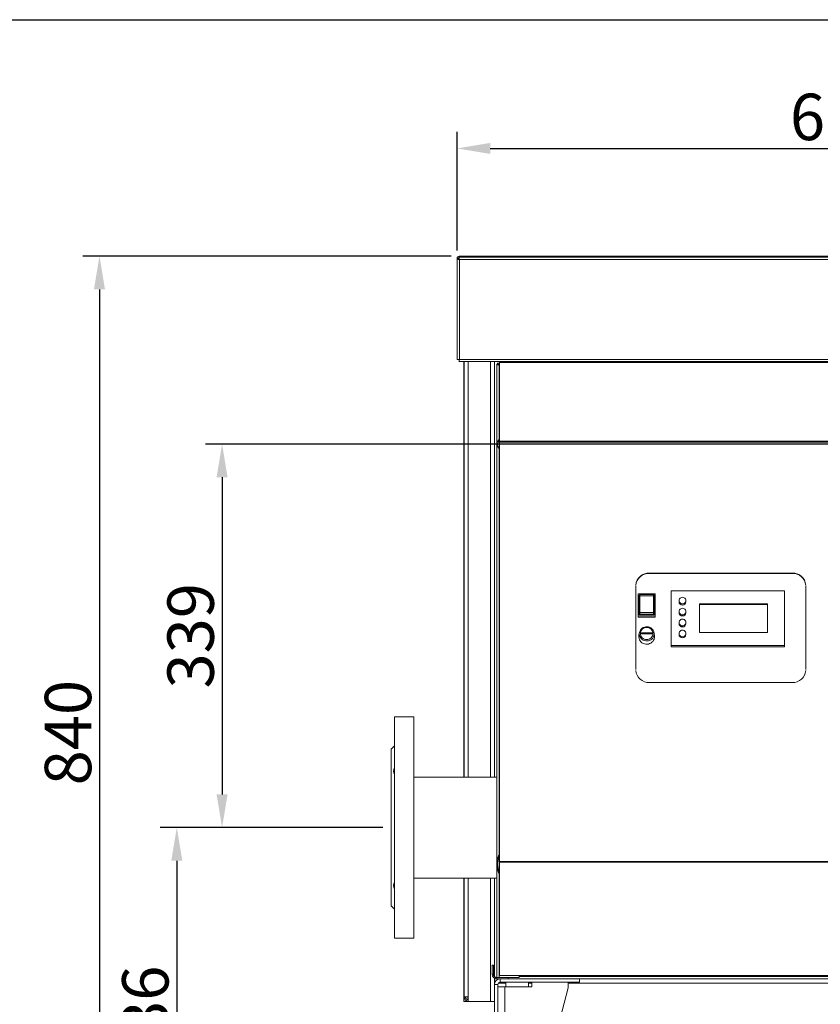
# Model space of a CAD drawing. Units: millimetres. Extents: x -64 to 343, y -370 to -79.
# Drawn here: x 91 to 152, y -153 to -79 of the extents above; entities that cross this region are included whole.
import ezdxf

# ---------------------------------------------------------------- set-up
doc = ezdxf.new("R2010")
doc.units = ezdxf.units.MM
doc.header["$PDSIZE"] = -1
doc.linetypes.add('CENTER2', pattern=[28.575, 19.05, -3.175, 3.175, -3.175])
doc.layers.add('10', color=150, linetype='Continuous')
doc.layers.add('Layer1', color=51, linetype='CENTER2')
doc.styles.add('GOST 2.304', font='CS_Gost2304.shx')
doc.dimstyles.new('SPDS', dxfattribs={"dimscale": 100, "dimtxt": 2.5, "dimasz": 2.5, "dimexe": 1.25, "dimexo": 0.625, "dimtad": 1, "dimdec": 0, "dimrnd": 0.001, "dimtxsty": 'GOST 2.304', "dimblk": 'ARCHTICK', "dimblk1": 'ARCHTICK', "dimblk2": 'ARCHTICK', "dimcen": 2.5, "dimdle": 2, "dimadec": 0, "dimazin": 2, "dimtfac": 0.75, "dimtdec": 4, "dimtmove": 1, "dimatfit": 3, "dimfxl": 1, "dimtolj": 1, "dimarcsym": 0})

# ---------------------------------------------------------------- blocks, each defined once
blk = doc.blocks.new('*D27')
at = {"layer": 'Defpoints', "color": 0, "ltscale": 100, "transparency": 16777216}
for p in [(182.611, -88.738), (124.446, -97.068), (182.611, -97.035)]:
    blk.add_point(p, dxfattribs=at)
at = {"layer": 'Layer1', "color": 0, "lineweight": -2, "ltscale": 100, "transparency": 16777216}
for p, q in [((124.446, -96.443), (124.446, -87.488)), ((182.611, -96.41), (182.611, -87.488)), ((126.946, -88.738), (180.111, -88.738))]:
    blk.add_line(p, q, dxfattribs=at)
at = {"layer": 'Layer1', "color": 0, "ltscale": 100, "transparency": 16777216}
for points in [[(126.946, -88.321), (126.946, -89.155), (124.446, -88.738)], [(180.111, -88.321), (180.111, -89.155), (182.611, -88.738)]]:
    blk.add_solid(points, dxfattribs=at)
at = {"layer": 'Layer1', "color": 0, "ltscale": 100, "transparency": 16777216, "insert": (153.528, -86.363), "char_height": 2.5, "attachment_point": 5, "style": 'GOST 2.304'}
blk.add_mtext('\\A1;{\\H1.4x;680}', dxfattribs=at)
blk = doc.blocks.new('*D28')
at = {"layer": 'Defpoints', "color": 0, "ltscale": 100, "transparency": 16777216}
for p in [(124.617, -96.864), (97.468, -168.714), (120.854, -168.714)]:
    blk.add_point(p, dxfattribs=at)
at = {"layer": 'Layer1', "color": 0, "lineweight": -2, "ltscale": 100, "transparency": 16777216}
for p, q in [((123.992, -96.864), (96.218, -96.864)), ((97.468, -99.364), (97.468, -166.214)), ((120.229, -168.714), (96.218, -168.714))]:
    blk.add_line(p, q, dxfattribs=at)
at = {"layer": 'Layer1', "color": 0, "ltscale": 100, "transparency": 16777216}
for points in [[(97.051, -99.364), (97.885, -99.364), (97.468, -96.864)], [(97.051, -166.214), (97.885, -166.214), (97.468, -168.714)]]:
    blk.add_solid(points, dxfattribs=at)
at = {"layer": 'Layer1', "color": 0, "ltscale": 100, "transparency": 16777216, "insert": (95.093, -132.789), "char_height": 2.5, "attachment_point": 5, "rotation": 90, "style": 'GOST 2.304'}
blk.add_mtext('\\A1;{\\H1.4x;840}', dxfattribs=at)
blk = doc.blocks.new('*D29')
at = {"layer": 'Defpoints', "color": 0, "ltscale": 100, "transparency": 16777216}
for p in [(187.902, -111.029), (106.717, -139.945), (119.462, -139.945)]:
    blk.add_point(p, dxfattribs=at)
at = {"layer": 'Layer1', "color": 0, "lineweight": -2, "ltscale": 100, "transparency": 16777216}
for p, q in [((187.277, -111.029), (105.467, -111.029)), ((106.717, -113.529), (106.717, -137.445)), ((118.837, -139.945), (105.467, -139.945))]:
    blk.add_line(p, q, dxfattribs=at)
at = {"layer": 'Layer1', "color": 0, "ltscale": 100, "transparency": 16777216}
for points in [[(106.3, -113.529), (107.133, -113.529), (106.717, -111.029)], [(106.3, -137.445), (107.133, -137.445), (106.717, -139.945)]]:
    blk.add_solid(points, dxfattribs=at)
at = {"layer": 'Layer1', "color": 0, "lineweight": 0, "ltscale": 100, "transparency": 16777216, "insert": (104.342, -125.487), "char_height": 2.5, "attachment_point": 5, "rotation": 90, "style": 'GOST 2.304'}
blk.add_mtext('\\A1;{\\H1.4x;339}', dxfattribs=at)
blk = doc.blocks.new('*D30')
at = {"layer": 'Defpoints', "color": 0, "ltscale": 100, "transparency": 16777216}
for p in [(118.232, -139.945), (103.302, -168.714), (120.854, -168.714)]:
    blk.add_point(p, dxfattribs=at)
at = {"layer": 'Layer1', "color": 0, "lineweight": -2, "ltscale": 100, "transparency": 16777216}
for p, q in [((117.607, -139.945), (102.052, -139.945)), ((103.302, -142.445), (103.302, -166.214)), ((120.229, -168.714), (102.052, -168.714))]:
    blk.add_line(p, q, dxfattribs=at)
at = {"layer": 'Layer1', "color": 0, "ltscale": 100, "transparency": 16777216}
for points in [[(102.886, -142.445), (103.719, -142.445), (103.302, -139.945)], [(102.886, -166.214), (103.719, -166.214), (103.302, -168.714)]]:
    blk.add_solid(points, dxfattribs=at)
at = {"layer": 'Layer1', "color": 0, "ltscale": 100, "transparency": 16777216, "insert": (100.927, -154.33), "char_height": 2.5, "attachment_point": 5, "rotation": 90, "style": 'GOST 2.304'}
blk.add_mtext('\\A1;{\\H1.4x;336}', dxfattribs=at)

msp = doc.modelspace()

# ---------------------------------------------------------------- linework, layer by layer
at = {"color": 7, "linetype": 'Continuous', "lineweight": 15}
for p, q in [((124.446, -97.035), (124.532, -97.035)), ((124.446, -97.035), (124.446, -97.052)), ((124.446, -97.052), (124.532, -97.052)), ((124.446, -97.09), (124.446, -97.052)), ((124.446, -97.09), (124.446, -104.666)), ((124.446, -97.09), (124.532, -97.09)), ((124.532, -97.035), (124.532, -97.052)), ((124.532, -97.09), (124.532, -97.052)), ((124.592, -96.944), (124.592, -96.909)), ((182.465, -96.909), (124.592, -96.909)), ((182.465, -96.944), (124.592, -96.944)), ((124.592, -96.944), (124.592, -97.029)), ((124.592, -97.028), (124.592, -97.08)), ((124.592, -97.111), (124.592, -97.08)), ((124.592, -97.08), (124.61, -97.08)), ((124.617, -96.864), (182.44, -96.864)), ((182.44, -97.118), (124.617, -97.118)), ((124.617, -97.118), (124.617, -104.644)), ((124.446, -104.666), (124.532, -104.666)), ((124.617, -104.644), (182.44, -104.644)), ((124.592, -104.689), (124.608, -104.689)), ((124.592, -104.726), (124.592, -104.689)), ((124.592, -104.812), (124.592, -104.726)), ((124.592, -104.812), (182.465, -104.812)), ((124.959, -136.139), (124.959, -104.812)), ((124.968, -136.139), (124.968, -104.812)), ((125.284, -136.139), (125.284, -104.812)), ((126.961, -136.139), (126.961, -104.812)), ((127.277, -136.139), (127.277, -104.812)), ((127.44, -105.161), (127.44, -105.075)), ((127.44, -105.136), (127.44, -111.002)), ((127.459, -104.998), (127.535, -105.036)), ((127.611, -104.99), (127.611, -104.904)), ((127.654, -104.904), (127.611, -104.904)), ((127.654, -104.99), (127.611, -104.99)), ((127.611, -105.097), (127.611, -110.694)), ((127.654, -105.127), (127.611, -105.097)), ((127.654, -104.819), (127.654, -104.869)), ((180.515, -104.819), (127.654, -104.819)), ((127.654, -110.815), (127.654, -104.869)), ((180.515, -104.869), (127.654, -104.869)), ((127.953, -104.812), (127.953, -104.819)), ((130.006, -104.812), (130.006, -104.819)), ((130.69, -104.812), (130.69, -104.819)), ((130.702, -104.819), (130.702, -104.812)), ((130.715, -104.819), (130.715, -104.812)), ((130.975, -104.812), (130.975, -104.819)), ((131.147, -104.819), (131.147, -104.812)), ((131.147, -104.819), (131.147, -104.812)), ((139.444, -104.812), (139.444, -104.819)), ((149.819, -104.812), (149.782, -104.819)), ((149.819, -104.812), (149.782, -104.819)), ((149.82, -104.812), (149.784, -104.819)), ((149.82, -104.812), (149.784, -104.819)), ((127.449, -110.971), (127.44, -111.002)), ((127.525, -111.002), (127.44, -111.002)), ((127.44, -111.148), (127.44, -111.002)), ((127.44, -111.145), (127.449, -111.12)), ((127.44, -111.145), (127.44, -142.628)), ((127.449, -110.971), (127.53, -110.991)), ((127.449, -111.12), (127.53, -111.127)), ((127.53, -110.991), (127.525, -111.002)), ((127.525, -111.128), (127.525, -111.002)), ((127.654, -110.641), (127.611, -110.694)), ((127.611, -110.754), (127.611, -110.694)), ((127.654, -110.702), (127.611, -110.754)), ((127.611, -111.357), (127.611, -141.947)), ((127.654, -111.429), (127.611, -111.357)), ((127.654, -110.815), (127.654, -110.891)), ((180.515, -110.815), (127.654, -110.815)), ((127.654, -142.507), (127.654, -110.891)), ((180.515, -110.891), (127.654, -110.891)), ((149.722, -120.756), (138.944, -120.756)), ((138.944, -120.778), (138.944, -120.756)), ((149.722, -120.778), (138.944, -120.778)), ((149.722, -120.778), (149.722, -120.756)), ((137.918, -121.747), (137.918, -128.023)), ((150.748, -128.023), (150.748, -121.747)), ((138.105, -122.326), (138.106, -124.061)), ((139.388, -122.326), (138.105, -122.326)), ((138.105, -122.326), (138.105, -122.348)), ((138.105, -122.348), (138.106, -124.083)), ((138.191, -122.431), (138.191, -122.492)), ((138.191, -122.492), (138.191, -123.898)), ((139.26, -122.386), (138.234, -122.386)), ((139.26, -122.474), (138.234, -122.474)), ((139.389, -124.061), (139.388, -122.326)), ((140.586, -122.094), (140.585, -122.183)), ((140.585, -122.183), (140.587, -126.314)), ((149.139, -122.094), (140.586, -122.094)), ((140.586, -122.094), (140.587, -126.225)), ((149.141, -126.225), (149.139, -122.094)), ((141.185, -122.831), (141.185, -122.919)), ((141.698, -122.922), (141.698, -122.833)), ((147.857, -123.086), (142.725, -123.086)), ((142.725, -123.086), (142.725, -125.234)), ((147.856, -123.13), (142.725, -123.13)), ((147.856, -123.13), (147.857, -123.086)), ((147.857, -125.234), (147.856, -123.13)), ((147.857, -125.234), (147.857, -123.086)), ((138.191, -123.898), (138.191, -123.818)), ((139.261, -123.724), (138.234, -123.724)), ((139.261, -123.859), (138.234, -123.859)), ((138.234, -123.859), (138.234, -123.94)), ((139.26, -123.94), (138.234, -123.94)), ((139.26, -123.94), (139.261, -123.859)), ((139.303, -123.818), (139.303, -123.898)), ((141.186, -123.657), (141.185, -123.745)), ((141.698, -123.748), (141.699, -123.659)), ((138.106, -124.061), (139.389, -124.061)), ((138.106, -124.061), (138.106, -124.083)), ((138.106, -124.083), (139.389, -124.083)), ((139.389, -124.061), (139.389, -124.083)), ((141.186, -124.483), (141.185, -124.572)), ((141.699, -124.574), (141.699, -124.485)), ((138.202, -125.234), (138.161, -125.426)), ((139.162, -125.253), (138.365, -125.253)), ((138.365, -125.253), (138.365, -125.334)), ((139.162, -125.275), (138.365, -125.275)), ((138.365, -125.334), (139.162, -125.334)), ((139.162, -125.334), (139.162, -125.253)), ((139.162, -125.275), (139.162, -125.253)), ((139.162, -125.334), (139.162, -125.275)), ((139.335, -125.432), (139.296, -125.239)), ((141.186, -125.309), (141.186, -125.398)), ((141.699, -125.4), (141.699, -125.312)), ((142.725, -125.234), (147.857, -125.234)), ((140.587, -126.225), (149.141, -126.225)), ((140.587, -126.225), (140.587, -126.314)), ((140.587, -126.314), (149.14, -126.314)), ((149.141, -126.225), (149.14, -126.314)), ((138.944, -129.013), (149.722, -129.013)), ((121.177, -131.606), (119.723, -131.606)), ((119.723, -133.787), (119.466, -134.043)), ((119.467, -136.139), (119.466, -136.139)), ((127.44, -136.139), (121.187, -136.139)), ((127.654, -141.794), (127.611, -141.947)), ((127.654, -141.816), (127.611, -141.969)), ((127.611, -141.969), (127.611, -141.947)), ((127.654, -142.507), (127.654, -142.551)), ((180.515, -142.507), (127.654, -142.507)), ((127.442, -142.624), (127.44, -142.628)), ((127.525, -142.628), (127.44, -142.628)), ((127.44, -142.797), (127.44, -142.628)), ((127.44, -142.797), (127.442, -142.794)), ((127.44, -151.265), (127.44, -142.797)), ((127.442, -142.624), (127.527, -142.627)), ((127.442, -142.794), (127.527, -142.794)), ((127.527, -142.627), (127.525, -142.628)), ((127.525, -142.797), (127.525, -142.628)), ((180.515, -142.551), (127.654, -142.551)), ((127.654, -151.094), (127.654, -142.551)), ((119.466, -143.752), (119.467, -143.752)), ((121.187, -143.752), (127.44, -143.752)), ((124.959, -153.061), (124.959, -143.752)), ((124.968, -152.702), (124.968, -143.752)), ((125.284, -152.702), (125.284, -143.752)), ((126.961, -153.061), (126.961, -143.752)), ((127.277, -151.207), (127.277, -143.752)), ((127.611, -151.265), (127.611, -143.457)), ((127.654, -143.615), (127.611, -143.457)), ((119.466, -145.847), (119.723, -146.104)), ((119.723, -148.285), (121.177, -148.285)), ((127.098, -150.324), (127.098, -151.008)), ((127.183, -150.324), (127.098, -150.324)), ((127.183, -150.324), (127.183, -151.008)), ((127.183, -151.008), (127.098, -151.008)), ((127.277, -151.693), (127.277, -151.309)), ((127.44, -151.35), (127.277, -151.35)), ((127.611, -151.265), (127.44, -151.265)), ((127.44, -151.265), (127.44, -151.35)), ((127.44, -151.35), (128.295, -151.35)), ((127.525, -151.386), (127.525, -151.35)), ((129.12, -151.265), (127.611, -151.265)), ((180.515, -151.094), (127.654, -151.094)), ((127.697, -151.607), (127.697, -151.35)), ((128.295, -151.35), (128.295, -151.265)), ((179.617, -151.35), (128.295, -151.35)), ((129.12, -151.265), (129.12, -151.094)), ((179.049, -151.179), (129.12, -151.179)), ((133.684, -151.607), (133.684, -151.35)), ((127.269, -168.286), (127.269, -151.778)), ((127.269, -151.778), (127.525, -151.778)), ((127.525, -168.286), (127.525, -151.778)), ((127.525, -151.949), (128.039, -151.949)), ((127.548, -151.692), (128.124, -151.692)), ((133.684, -151.607), (127.697, -151.607)), ((128.039, -165.72), (128.039, -151.949)), ((128.039, -151.949), (130.092, -151.949)), ((128.124, -151.607), (128.124, -151.949)), ((132.829, -152.034), (129.162, -165.72)), ((129.835, -151.949), (129.835, -151.607)), ((129.835, -151.692), (130.092, -151.692)), ((130.092, -151.949), (130.092, -151.607)), ((132.829, -151.607), (130.092, -151.607)), ((132.829, -151.607), (132.829, -152.034)), ((132.829, -151.692), (174.741, -151.692)), ((124.968, -152.702), (125.284, -152.702)), ((125.259, -152.949), (125.259, -152.702)), ((125.284, -153.061), (125.284, -152.702)), ((125.259, -153.061), (124.959, -153.061)), ((125.259, -153.061), (125.259, -153.054)), ((125.259, -153.061), (125.284, -153.061)), ((125.284, -153.061), (126.961, -153.061)), ((127.269, -153.061), (126.961, -153.061))]:
    msp.add_line(p, q, dxfattribs=at)
at = {"color": 7, "linetype": 'Continuous', "lineweight": 15, "flags": 128}
for points in [[(124.605, -96.909), (124.611, -96.877), (124.617, -96.864)], [(127.459, -104.998), (127.447, -105.027), (127.44, -105.075)], [(127.44, -105.136), (127.444, -105.103), (127.459, -105.063)], [(127.611, -104.99), (127.566, -105.002), (127.535, -105.036)], [(130.702, -104.812), (130.702, -104.813), (130.702, -104.819)], [(130.715, -104.812), (130.715, -104.813), (130.716, -104.819)], [(127.611, -110.694), (127.512, -110.814), (127.449, -110.971)], [(127.449, -111.12), (127.512, -111.232), (127.611, -111.357)], [(127.611, -110.754), (127.561, -110.863), (127.53, -110.991)], [(127.53, -111.127), (127.561, -111.25), (127.595, -111.337)], [(138.191, -122.429), (138.191, -122.429), (138.191, -122.431)], [(138.192, -123.75), (138.191, -123.611), (138.191, -123.463), (138.191, -123.309), (138.191, -123.148), (138.191, -122.983), (138.191, -122.815), (138.191, -122.644), (138.191, -122.473)], [(138.234, -122.474), (138.234, -122.642), (138.234, -122.809), (138.234, -122.974), (138.234, -123.135), (138.234, -123.292), (138.234, -123.443), (138.234, -123.587), (138.234, -123.724)], [(139.261, -123.724), (139.261, -123.587), (139.261, -123.443), (139.26, -123.292), (139.26, -123.135), (139.26, -122.974), (139.26, -122.809), (139.26, -122.642), (139.26, -122.474)], [(139.303, -122.473), (139.303, -122.644), (139.303, -122.815), (139.303, -122.983), (139.303, -123.148), (139.303, -123.309), (139.303, -123.463), (139.303, -123.611), (139.303, -123.75)], [(141.698, -122.832), (141.69, -122.768), (141.664, -122.708), (141.623, -122.657), (141.57, -122.617), (141.508, -122.592), (141.442, -122.584), (141.375, -122.592), (141.314, -122.617), (141.26, -122.657), (141.22, -122.708), (141.194, -122.768), (141.185, -122.832), (141.194, -122.896), (141.22, -122.956), (141.26, -123.007), (141.314, -123.046), (141.376, -123.071), (141.442, -123.08), (141.508, -123.071), (141.57, -123.046), (141.623, -123.007), (141.664, -122.956), (141.69, -122.896), (141.698, -122.832)], [(138.234, -123.724), (138.226, -123.724), (138.218, -123.726), (138.211, -123.728), (138.204, -123.731), (138.199, -123.735), (138.195, -123.74), (138.192, -123.745), (138.192, -123.75)], [(139.303, -123.75), (139.303, -123.745), (139.3, -123.74), (139.296, -123.735), (139.291, -123.731), (139.285, -123.728), (139.277, -123.726), (139.269, -123.724), (139.261, -123.724)], [(141.699, -123.658), (141.69, -123.594), (141.664, -123.534), (141.624, -123.483), (141.57, -123.443), (141.509, -123.419), (141.442, -123.41), (141.376, -123.419), (141.314, -123.443), (141.261, -123.483), (141.22, -123.534), (141.194, -123.594), (141.186, -123.658), (141.194, -123.722), (141.22, -123.782), (141.261, -123.833), (141.314, -123.873), (141.376, -123.897), (141.442, -123.906), (141.509, -123.897), (141.571, -123.873), (141.624, -123.833), (141.664, -123.782), (141.69, -123.722), (141.699, -123.658)], [(141.699, -124.484), (141.69, -124.42), (141.665, -124.36), (141.624, -124.309), (141.571, -124.27), (141.509, -124.245), (141.442, -124.236), (141.376, -124.245), (141.314, -124.27), (141.261, -124.309), (141.22, -124.36), (141.195, -124.42), (141.186, -124.484), (141.195, -124.548), (141.22, -124.608), (141.261, -124.66), (141.314, -124.699), (141.376, -124.724), (141.443, -124.732), (141.509, -124.724), (141.571, -124.699), (141.624, -124.66), (141.665, -124.608), (141.69, -124.548), (141.699, -124.484)], [(138.161, -125.426), (138.151, -125.493), (138.151, -125.591), (138.168, -125.688), (138.202, -125.78), (138.252, -125.866), (138.315, -125.942), (138.392, -126.007), (138.478, -126.059), (138.572, -126.095), (138.671, -126.116), (138.773, -126.12), (138.874, -126.107), (138.971, -126.079), (139.061, -126.035), (139.143, -125.976), (139.213, -125.906), (139.27, -125.824), (139.312, -125.735), (139.337, -125.64), (139.346, -125.542), (139.346, -125.542)], [(138.19, -125.342), (138.199, -125.246), (138.226, -125.153), (138.269, -125.066), (138.328, -124.987), (138.4, -124.921), (138.484, -124.867), (138.576, -124.829), (138.673, -124.808), (138.773, -124.804), (138.872, -124.817), (138.967, -124.846), (139.055, -124.892), (139.134, -124.952), (139.199, -125.025), (139.251, -125.108), (139.286, -125.199), (139.304, -125.294), (139.304, -125.39), (139.286, -125.485), (139.251, -125.576), (139.2, -125.659), (139.134, -125.731), (139.056, -125.792), (138.968, -125.837), (138.873, -125.867), (138.773, -125.88), (138.674, -125.876), (138.576, -125.854), (138.484, -125.816), (138.401, -125.763), (138.328, -125.697), (138.269, -125.618), (138.226, -125.531), (138.199, -125.438), (138.19, -125.342)], [(139.221, -125.321), (139.212, -125.232), (139.185, -125.146), (139.141, -125.067), (139.082, -124.998), (139.011, -124.941), (138.929, -124.899), (138.84, -124.873), (138.748, -124.865), (138.656, -124.873), (138.567, -124.899), (138.486, -124.941), (138.414, -124.998), (138.355, -125.067), (138.312, -125.146), (138.285, -125.232), (138.276, -125.321), (138.285, -125.41), (138.312, -125.496), (138.356, -125.575), (138.414, -125.644), (138.486, -125.7), (138.568, -125.743), (138.656, -125.769), (138.748, -125.777), (138.841, -125.769), (138.929, -125.743), (139.011, -125.7), (139.083, -125.644), (139.141, -125.575), (139.185, -125.496), (139.212, -125.41), (139.221, -125.321)], [(139.346, -125.542), (139.337, -125.445), (139.335, -125.432)], [(141.699, -125.31), (141.691, -125.246), (141.665, -125.187), (141.624, -125.135), (141.571, -125.096), (141.509, -125.071), (141.443, -125.063), (141.376, -125.071), (141.314, -125.096), (141.261, -125.135), (141.22, -125.187), (141.195, -125.246), (141.186, -125.31), (141.195, -125.375), (141.221, -125.434), (141.261, -125.486), (141.315, -125.525), (141.376, -125.55), (141.443, -125.558), (141.509, -125.55), (141.571, -125.525), (141.624, -125.486), (141.665, -125.434), (141.691, -125.375), (141.699, -125.31)], [(119.716, -133.794), (119.716, -133.773), (119.716, -133.524), (119.717, -133.289), (119.717, -133.067), (119.717, -132.859), (119.718, -132.667), (119.718, -132.489), (119.719, -132.327), (119.719, -132.18), (119.72, -132.05), (119.72, -131.936), (119.721, -131.838), (119.721, -131.758), (119.722, -131.694), (119.722, -131.647), (119.722, -131.618), (119.723, -131.606), (119.723, -131.611), (119.724, -131.633), (119.724, -131.673), (119.725, -131.73), (119.725, -131.804), (119.726, -131.895), (119.726, -132.002), (119.727, -132.126), (119.727, -132.266), (119.728, -132.422), (119.728, -132.594), (119.729, -132.78), (119.729, -132.982), (119.729, -133.198), (119.73, -133.428), (119.73, -133.672), (119.731, -133.928), (119.731, -134.198), (119.731, -134.479), (119.731, -134.771), (119.732, -135.074), (119.732, -135.387), (119.732, -135.71), (119.733, -136.041), (119.733, -136.38), (119.733, -136.727), (119.733, -137.081), (119.733, -137.44), (119.733, -137.805), (119.734, -138.174), (119.734, -138.547), (119.734, -138.922), (119.734, -139.3), (119.734, -139.679), (119.734, -140.059)], [(121.188, -140.059), (121.188, -139.679), (121.188, -139.3), (121.188, -138.922), (121.188, -138.547), (121.188, -138.174), (121.188, -137.805), (121.187, -137.44), (121.187, -137.081), (121.187, -136.727), (121.187, -136.38), (121.187, -136.041), (121.186, -135.71), (121.186, -135.387), (121.186, -135.074), (121.186, -134.771), (121.185, -134.479), (121.185, -134.198), (121.185, -133.928), (121.184, -133.672), (121.184, -133.428), (121.183, -133.198), (121.183, -132.982), (121.183, -132.78), (121.182, -132.594), (121.182, -132.422), (121.181, -132.266), (121.181, -132.126), (121.18, -132.002), (121.18, -131.895), (121.18, -131.804), (121.179, -131.73), (121.179, -131.673), (121.178, -131.633), (121.178, -131.611), (121.177, -131.606)], [(119.474, -140.026), (119.474, -139.706), (119.474, -139.387), (119.474, -139.07), (119.474, -138.755), (119.474, -138.444), (119.474, -138.137), (119.474, -137.836), (119.473, -137.54), (119.473, -137.252), (119.473, -136.972), (119.473, -136.7), (119.473, -136.438), (119.472, -136.186), (119.472, -135.945), (119.472, -135.716), (119.471, -135.5), (119.471, -135.296), (119.471, -135.106), (119.47, -134.93), (119.47, -134.769), (119.47, -134.623), (119.469, -134.493), (119.469, -134.378), (119.469, -134.28), (119.468, -134.199), (119.468, -134.135), (119.467, -134.087), (119.467, -134.057), (119.467, -134.044), (119.466, -134.048), (119.466, -134.07), (119.465, -134.109), (119.465, -134.165), (119.465, -134.237), (119.464, -134.327), (119.464, -134.433), (119.463, -134.555), (119.463, -134.694), (119.463, -134.847), (119.462, -135.016), (119.462, -135.198), (119.462, -135.395), (119.461, -135.606), (119.461, -135.828), (119.461, -136.063), (119.46, -136.31), (119.46, -136.567), (119.46, -136.834), (119.46, -137.11), (119.46, -137.394), (119.459, -137.686), (119.459, -137.985), (119.459, -138.289), (119.459, -138.598), (119.459, -138.911), (119.459, -139.227), (119.459, -139.545), (119.459, -139.865), (119.459, -140.184), (119.459, -140.503), (119.459, -140.821), (119.459, -141.135), (119.459, -141.447), (119.459, -141.753), (119.459, -142.055), (119.46, -142.35), (119.46, -142.638), (119.46, -142.919), (119.46, -143.19), (119.46, -143.453), (119.461, -143.704), (119.461, -143.945), (119.461, -144.174), (119.461, -144.391), (119.462, -144.595), (119.462, -144.785), (119.462, -144.96), (119.463, -145.122), (119.463, -145.267), (119.464, -145.398), (119.464, -145.512), (119.464, -145.61), (119.465, -145.691), (119.465, -145.756), (119.466, -145.803), (119.466, -145.834), (119.466, -145.847), (119.467, -145.842), (119.467, -145.821), (119.468, -145.782), (119.468, -145.726), (119.468, -145.653), (119.469, -145.563), (119.469, -145.457), (119.47, -145.335), (119.47, -145.197), (119.47, -145.043), (119.471, -144.875), (119.471, -144.692), (119.471, -144.495), (119.472, -144.285), (119.472, -144.062), (119.472, -143.827), (119.472, -143.581), (119.473, -143.324), (119.473, -143.057), (119.473, -142.781), (119.473, -142.496), (119.473, -142.204), (119.474, -141.906), (119.474, -141.602), (119.474, -141.293), (119.474, -140.979), (119.474, -140.663), (119.474, -140.345), (119.474, -140.026)], [(119.729, -135.896), (119.729, -135.928), (119.729, -135.942), (119.729, -135.939), (119.73, -135.919), (119.73, -135.883), (119.73, -135.83), (119.73, -135.763), (119.73, -135.683), (119.73, -135.591), (119.73, -135.49), (119.73, -135.382), (119.73, -135.27), (119.73, -135.155), (119.73, -135.04), (119.73, -134.929), (119.73, -134.823), (119.73, -134.724), (119.73, -134.636), (119.73, -134.56), (119.73, -134.497), (119.73, -134.45), (119.73, -134.419), (119.729, -134.404), (119.729, -134.407), (119.729, -134.427), (119.729, -134.463), (119.729, -134.516), (119.729, -134.583), (119.729, -134.663), (119.729, -134.754), (119.728, -134.855), (119.728, -134.963), (119.728, -135.076), (119.728, -135.191), (119.728, -135.305), (119.728, -135.417)], [(119.728, -135.417), (119.663, -135.579), (119.644, -135.727), (119.672, -135.833), (119.729, -135.896)], [(119.471, -139.998), (119.471, -139.741), (119.471, -139.484), (119.471, -139.23), (119.471, -138.979), (119.471, -138.732), (119.471, -138.491), (119.471, -138.256), (119.471, -138.029), (119.471, -137.81), (119.47, -137.601), (119.47, -137.403), (119.47, -137.215), (119.47, -137.04), (119.469, -136.878), (119.469, -136.729), (119.469, -136.595), (119.469, -136.476), (119.468, -136.373), (119.468, -136.285), (119.468, -136.214), (119.467, -136.159), (119.467, -136.121), (119.467, -136.1), (119.466, -136.097), (119.466, -136.111), (119.466, -136.141), (119.465, -136.189), (119.465, -136.254), (119.465, -136.335), (119.464, -136.432), (119.464, -136.545), (119.464, -136.673), (119.464, -136.816), (119.463, -136.972), (119.463, -137.142), (119.463, -137.325), (119.463, -137.519), (119.462, -137.724), (119.462, -137.939), (119.462, -138.163), (119.462, -138.394), (119.462, -138.633), (119.462, -138.878), (119.462, -139.127), (119.462, -139.38), (119.461, -139.636), (119.461, -139.893), (119.461, -140.15), (119.462, -140.406), (119.462, -140.66), (119.462, -140.911), (119.462, -141.158), (119.462, -141.399), (119.462, -141.634), (119.462, -141.862), (119.462, -142.08), (119.463, -142.289), (119.463, -142.488), (119.463, -142.675), (119.463, -142.85), (119.463, -143.013), (119.464, -143.161), (119.464, -143.295), (119.464, -143.414), (119.465, -143.518), (119.465, -143.606), (119.465, -143.677), (119.466, -143.732), (119.466, -143.769), (119.466, -143.79), (119.467, -143.794), (119.467, -143.78), (119.467, -143.749), (119.468, -143.701), (119.468, -143.637), (119.468, -143.556), (119.468, -143.459), (119.469, -143.346), (119.469, -143.218), (119.469, -143.075), (119.47, -142.918), (119.47, -142.748), (119.47, -142.566), (119.47, -142.372), (119.471, -142.167), (119.471, -141.952), (119.471, -141.728), (119.471, -141.496), (119.471, -141.257), (119.471, -141.013), (119.471, -140.763), (119.471, -140.51), (119.471, -140.255), (119.471, -139.998)], [(119.462, -139.945), (119.462, -140.202), (119.462, -140.458), (119.462, -140.711), (119.462, -140.961), (119.462, -141.207), (119.462, -141.446), (119.462, -141.679), (119.462, -141.904), (119.462, -142.12), (119.463, -142.326), (119.463, -142.521), (119.463, -142.704), (119.463, -142.875), (119.464, -143.032), (119.464, -143.176), (119.464, -143.304), (119.464, -143.417), (119.465, -143.515), (119.465, -143.596), (119.465, -143.66), (119.466, -143.708), (119.466, -143.738), (119.466, -143.751), (119.467, -143.747), (119.467, -143.725), (119.467, -143.686), (119.468, -143.63), (119.468, -143.557), (119.468, -143.468), (119.469, -143.363), (119.469, -143.242), (119.469, -143.106), (119.469, -142.955), (119.47, -142.791), (119.47, -142.614), (119.47, -142.425), (119.47, -142.224), (119.471, -142.013), (119.471, -141.793), (119.471, -141.564), (119.471, -141.327), (119.471, -141.085), (119.471, -140.837), (119.471, -140.585), (119.471, -140.33), (119.471, -140.074), (119.471, -139.817), (119.471, -139.56), (119.471, -139.305), (119.471, -139.054), (119.471, -138.806), (119.471, -138.563), (119.471, -138.327), (119.471, -138.098), (119.471, -137.878), (119.47, -137.667), (119.47, -137.466), (119.47, -137.277), (119.47, -137.099), (119.469, -136.935), (119.469, -136.785), (119.469, -136.649), (119.469, -136.528), (119.468, -136.423), (119.468, -136.333), (119.468, -136.26), (119.467, -136.204), (119.467, -136.165), (119.467, -136.144), (119.466, -136.139), (119.466, -136.152), (119.466, -136.183), (119.465, -136.23), (119.465, -136.295), (119.465, -136.376), (119.464, -136.473), (119.464, -136.586), (119.464, -136.715), (119.464, -136.858), (119.463, -137.016), (119.463, -137.186), (119.463, -137.37), (119.463, -137.565), (119.462, -137.771), (119.462, -137.987), (119.462, -138.212), (119.462, -138.444), (119.462, -138.684), (119.462, -138.929), (119.462, -139.179), (119.462, -139.433), (119.462, -139.688), (119.462, -139.945)], [(119.462, -139.945), (119.462, -140.189), (119.462, -140.432), (119.462, -140.673), (119.462, -140.909), (119.462, -141.141), (119.462, -141.367), (119.463, -141.585), (119.463, -141.795), (119.463, -141.996), (119.463, -142.186), (119.463, -142.365), (119.464, -142.531), (119.464, -142.684), (119.464, -142.824), (119.464, -142.948), (119.465, -143.058), (119.465, -143.151), (119.465, -143.228), (119.466, -143.289), (119.466, -143.332), (119.466, -143.358), (119.466, -143.367), (119.467, -143.358), (119.467, -143.332), (119.467, -143.289), (119.468, -143.228), (119.468, -143.151), (119.468, -143.058), (119.469, -142.948), (119.469, -142.824), (119.469, -142.684), (119.469, -142.531), (119.47, -142.365), (119.47, -142.186), (119.47, -141.996), (119.47, -141.795), (119.47, -141.585), (119.47, -141.367), (119.471, -141.141), (119.471, -140.909), (119.471, -140.673), (119.471, -140.432), (119.471, -140.189), (119.471, -139.945), (119.471, -139.701), (119.471, -139.458), (119.471, -139.218), (119.471, -138.981), (119.471, -138.75), (119.47, -138.524), (119.47, -138.306), (119.47, -138.096), (119.47, -137.895), (119.47, -137.705), (119.47, -137.526), (119.469, -137.36), (119.469, -137.206), (119.469, -137.067), (119.469, -136.942), (119.468, -136.833), (119.468, -136.74), (119.468, -136.662), (119.467, -136.602), (119.467, -136.559), (119.467, -136.533), (119.466, -136.524), (119.466, -136.533), (119.466, -136.559), (119.466, -136.602), (119.465, -136.662), (119.465, -136.74), (119.465, -136.833), (119.464, -136.942), (119.464, -137.067), (119.464, -137.206), (119.464, -137.36), (119.463, -137.526), (119.463, -137.705), (119.463, -137.895), (119.463, -138.096), (119.463, -138.306), (119.462, -138.524), (119.462, -138.75), (119.462, -138.981), (119.462, -139.218), (119.462, -139.458), (119.462, -139.701), (119.462, -139.945)], [(119.729, -144.119), (119.729, -143.868), (119.729, -143.605), (119.73, -143.332), (119.73, -143.049), (119.73, -142.756), (119.73, -142.455), (119.73, -142.147), (119.731, -141.833), (119.731, -141.513), (119.731, -141.188), (119.731, -140.86), (119.731, -140.529), (119.731, -140.196), (119.731, -139.863), (119.731, -139.529), (119.731, -139.197), (119.731, -138.868), (119.731, -138.541), (119.731, -138.218), (119.731, -137.901), (119.73, -137.59), (119.73, -137.285), (119.73, -136.988), (119.73, -136.7), (119.73, -136.422), (119.729, -136.153), (119.729, -135.896)], [(119.734, -140.059), (119.734, -140.438), (119.734, -140.817), (119.734, -141.193), (119.734, -141.567), (119.734, -141.938), (119.733, -142.305), (119.733, -142.666), (119.733, -143.022), (119.733, -143.372), (119.733, -143.714), (119.732, -144.049), (119.732, -144.375), (119.732, -144.692), (119.732, -144.999), (119.731, -145.296), (119.731, -145.582), (119.731, -145.856), (119.73, -146.117), (119.73, -146.366), (119.73, -146.602), (119.729, -146.824), (119.729, -147.031), (119.728, -147.224), (119.728, -147.402), (119.727, -147.564), (119.727, -147.71), (119.727, -147.841), (119.726, -147.955), (119.726, -148.052), (119.725, -148.133), (119.725, -148.197), (119.724, -148.243), (119.724, -148.273), (119.723, -148.285), (119.723, -148.28), (119.722, -148.257), (119.722, -148.217), (119.721, -148.161), (119.721, -148.087), (119.72, -147.996), (119.72, -147.889), (119.719, -147.765), (119.719, -147.625), (119.718, -147.469), (119.718, -147.297), (119.718, -147.11), (119.717, -146.908), (119.717, -146.692), (119.716, -146.462), (119.716, -146.219), (119.716, -146.097)], [(121.177, -148.285), (121.177, -148.285), (121.178, -148.273), (121.178, -148.243), (121.179, -148.197), (121.179, -148.133), (121.18, -148.052), (121.18, -147.955), (121.181, -147.841), (121.181, -147.71), (121.182, -147.564), (121.182, -147.402), (121.182, -147.224), (121.183, -147.031), (121.183, -146.824), (121.184, -146.602), (121.184, -146.366), (121.184, -146.117), (121.185, -145.856), (121.185, -145.582), (121.185, -145.296), (121.186, -144.999), (121.186, -144.692), (121.186, -144.375), (121.187, -144.049), (121.187, -143.714), (121.187, -143.372), (121.187, -143.022), (121.187, -142.666), (121.187, -142.305), (121.188, -141.938), (121.188, -141.567), (121.188, -141.193), (121.188, -140.817), (121.188, -140.438), (121.188, -140.059)], [(127.611, -141.947), (127.501, -142.277), (127.442, -142.624)], [(127.611, -141.969), (127.556, -142.294), (127.527, -142.627)], [(127.442, -142.794), (127.501, -143.125), (127.611, -143.457)], [(127.527, -142.794), (127.556, -143.125), (127.611, -143.457)], [(119.729, -144.119), (119.663, -144.195), (119.643, -144.315), (119.672, -144.453), (119.728, -144.586)], [(119.728, -144.586), (119.728, -144.696), (119.728, -144.811), (119.728, -144.926), (119.728, -145.039), (119.728, -145.148), (119.728, -145.25), (119.728, -145.344), (119.729, -145.426), (119.729, -145.496), (119.729, -145.551), (119.729, -145.59), (119.729, -145.613), (119.729, -145.619), (119.729, -145.608), (119.73, -145.579), (119.73, -145.535), (119.73, -145.475), (119.73, -145.401), (119.73, -145.315), (119.73, -145.218), (119.73, -145.114), (119.73, -145.003), (119.73, -144.889), (119.73, -144.774), (119.73, -144.661), (119.73, -144.551), (119.73, -144.449), (119.73, -144.356), (119.73, -144.273), (119.73, -144.203), (119.73, -144.148), (119.729, -144.109), (119.729, -144.086), (119.729, -144.08), (119.729, -144.091), (119.729, -144.119)]]:
    msp.add_lwpolyline(points, dxfattribs=at)
at = {"color": 7, "linetype": 'Continuous', "lineweight": 15}
for centre, radius, start, end in [((124.617, -97.035), 0.171, 90.0018, 180), ((124.613, -96.513), 0.604, 253.93201, 270.35893), ((124.614, -97.033), 0.0828, 105.6279, 181.05306), ((124.621, -96.927), 0.189, 241.76322, 268.7684), ((123.805, -97.13), 0.812, 0.85983, 14.29306), ((124.393, -97.126), 0.225, 2.42023, 27.41309), ((124.644, -105.659), 1.016, 91.49743, 101.22086), ((124.617, -104.849), 0.205, 94.40752, 114.72631), ((124.422, -104.638), 0.196, 330.66196, 358.67166), ((123.918, -104.641), 0.7, 344.61981, 359.79272), ((127.611, -105.075), 0.171, 89.9972, 152.99176), ((127.48, -105.313), 0.252, 58.84785, 94.98128), ((138.925, -121.768), 1.012, 88.87414, 174.23474), ((138.925, -121.79), 1.012, 88.87419, 174.23501), ((149.742, -121.768), 1.012, 5.76496, 91.126), ((149.742, -121.79), 1.012, 5.76507, 91.12609), ((138.233, -122.429), 0.0426, 89.5625, 181.51269), ((130.299, -122.458), 7.892, 359.88906, 0.23165), ((138.222, -122.067), 0.408, 265.68398, 271.70653), ((114.555, -122.455), 23.679, 359.95205, 0.18081), ((124.795, -122.443), 14.465, 359.8763, 0.25619), ((139.259, -122.43), 0.0438, 353.85689, 89.00964), ((139.272, -122.07), 0.404, 268.27444, 274.33453), ((119.054, -122.468), 20.249, 359.98554, 0.09644), ((141.441, -122.91), 0.257, 182.26391, 357.30195), ((115.304, -123.776), 22.888, 359.88751, 0.06514), ((138.233, -123.817), 0.0422, 185.71125, 271.10292), ((138.233, -123.898), 0.0422, 185.72471, 271.10025), ((93.411, -123.776), 44.824, 359.88571, 0.06688), ((139.261, -123.898), 0.0421, 268.88775, 354.28976), ((93.041, -123.776), 46.22, 359.88904, 0.06454), ((139.262, -123.817), 0.0421, 268.88775, 354.28972), ((117.338, -123.776), 21.965, 359.88395, 0.0686), ((141.442, -123.736), 0.257, 182.26383, 357.30202), ((141.442, -124.563), 0.257, 182.26391, 357.30195), ((141.442, -125.389), 0.257, 182.26387, 357.30198), ((138.925, -128.002), 1.012, 185.76508, 271.12592), ((149.742, -128.002), 1.012, 268.87406, 354.23505), ((-65.605, -135.105), 185.334, 359.90349, 0.44767), ((-33.271, -144.916), 152.999, 359.51025, 0.12358), ((127.44, -151.008), 0.342, 180, 270), ((127.44, -151.008), 0.257, 180, 270), ((127.697, -151.778), 0.428, 90, 180), ((127.697, -151.778), 0.171, 90, 180), ((125.327, -152.702), 0.359, 180, 263.16286), ((125.327, -152.702), 0.257, 180, 260.40593)]:
    msp.add_arc(centre, radius, start, end, dxfattribs=at)
at = {"layer": '10', "linetype": 'Continuous'}
msp.add_line((-52.026, -79.031), (342.974, -79.031), dxfattribs=at)

# ---------------------------------------------------------------- dimensions: what is measured, and where the dimension line sits
at = {"layer": 'Layer1', "ltscale": 100}
dim = msp.add_linear_dim(base=(182.611, -88.738), p1=(124.446, -97.068), p2=(182.611, -97.035), text='{\\H1.4x;680}', dimstyle='SPDS', override={"dimscale": 1, "dimsah": 1}, dxfattribs=at)
dim.commit()
dim.dimension.update_dxf_attribs({"geometry": '*D27', "text_midpoint": (153.528, -86.363)})
for base, p1, text, picture, middle in [((97.468, -168.714), (124.617, -96.864), '{\\H1.4x;840}', '*D28', (95.093, -132.789)), ((103.302, -168.714), (118.232, -139.945), '{\\H1.4x;336}', '*D30', (100.927, -154.33))]:
    dim = msp.add_linear_dim(base=base, p1=p1, p2=(120.854, -168.714), angle=90, text=text, dimstyle='SPDS', override={"dimscale": 1, "dimsah": 1}, dxfattribs=at)
    dim.commit()
    dim.dimension.update_dxf_attribs({"geometry": picture, "text_midpoint": middle})
at = {"layer": 'Layer1', "lineweight": 0, "ltscale": 100}
dim = msp.add_linear_dim(base=(106.717, -139.945), p1=(187.902, -111.029), p2=(119.462, -139.945), angle=90, text='{\\H1.4x;339}', dimstyle='SPDS', override={"dimscale": 1, "dimasz": 2.5, "dimsah": 1}, dxfattribs=at)
dim.commit()
dim.dimension.update_dxf_attribs({"geometry": '*D29', "text_midpoint": (104.342, -125.487)})

doc.saveas('drawing.dxf')
